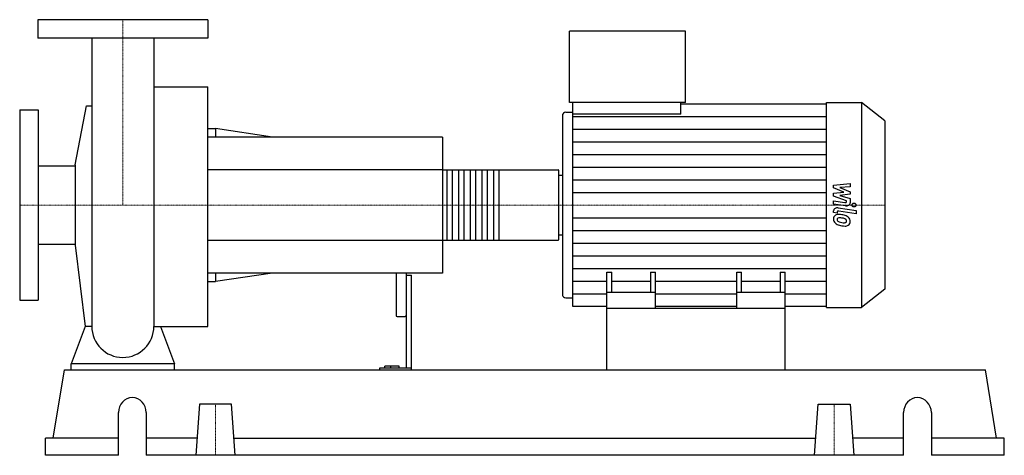
# Model space of a CAD drawing. Extents: x -100 to 855, y 0 to 423.
import ezdxf

# ---------------------------------------------------------------- set-up
doc = ezdxf.new("R2010")
doc.units = 0
doc.linetypes.add('DASHDOT', pattern=[1, 0.5, -0.25, 0, -0.25])
doc.layers.get('0').update_dxf_attribs({"color": 124})
doc.layers.add('CP_AXIS', color=143, linetype='DASHDOT', lineweight=18)
doc.layers.add('CP_DETAL', color=33, linetype='Continuous')

msp = doc.modelspace()

# ---------------------------------------------------------------- linework, layer by layer
at = {"extrusion": (0, 1, 0)}
for p, q in [((82.5, 423), (-82.5, 423)), ((-82.5, 423), (-82.5, 405)), ((82.5, 423), (82.5, 405)), ((433.11, 342.5), (433.11, 412)), ((545.91, 412), (433.11, 412)), ((545.91, 342.5), (545.91, 412)), ((82.5, 405), (-82.5, 405)), ((30.15, 357.77), (82.5, 357.77)), ((-100, 335.5), (-100, 150.5)), ((-100, 335.5), (-82, 335.5)), ((-82, 335.5), (-82, 150.5)), ((-46.35, 281.9), (-35.29, 339.33)), ((545.91, 342.5), (433.11, 342.5)), ((436.48, 331.2), (436.48, 342.5)), ((541.1, 331.2), (541.1, 342.5)), ((541.1, 341.35), (682.6, 341.35)), ((682.6, 342.5), (716.44, 342.5)), ((716.44, 342.5), (716.44, 143.5)), ((739, 324.78), (716.44, 342.5)), ((426.37, 329.46), (426.37, 156.54)), ((429.74, 333.18), (436.48, 333.18)), ((541.1, 331.2), (436.48, 331.2)), ((739, 324.78), (739, 161.22)), ((82.5, 317.25), (89.9, 317.25)), ((89.9, 317.25), (89.9, 309)), ((145.36, 309), (89.9, 317.25)), ((310, 309), (82.5, 309)), ((310, 309), (310, 177)), ((-82, 281.05), (-46.35, 281.05)), ((-46.35, 281.9), (-46.35, 204.1)), ((310, 277.15), (422.25, 277.15)), ((423, 209.83), (423, 276.17)), ((423, 272.07), (426.37, 272.07)), ((423, 213.93), (426.37, 213.93)), ((-82, 204.95), (-46.35, 204.95)), ((-46.35, 204.1), (-36.64, 125.21)), ((310, 208.85), (422.25, 208.85)), ((310, 177), (82.5, 177)), ((89.9, 177), (89.9, 168.75)), ((145.36, 177), (89.9, 168.75)), ((265, 177), (265, 136.13)), ((275, 177), (275, 84.64)), ((275, 174.79), (280, 174.79)), ((280, 83), (280, 174.79)), ((469.5, 143), (469.5, 178)), ((469.5, 178), (474.31, 178)), ((474.31, 158.03), (474.31, 178)), ((511.79, 178), (511.79, 158.03)), ((511.79, 178), (516.59, 178)), ((516.59, 143), (516.59, 178)), ((595.41, 143), (595.41, 178)), ((595.41, 178), (600.21, 178)), ((600.21, 158.03), (600.21, 178)), ((637.69, 178), (637.69, 158.03)), ((637.69, 178), (642.5, 178)), ((642.5, 143), (642.5, 178)), ((82.5, 168.75), (89.9, 168.75)), ((429.74, 152.82), (436.48, 152.82)), ((516.59, 158.03), (469.5, 158.03)), ((642.5, 158.03), (595.41, 158.03)), ((739, 161.22), (716.44, 143.5)), ((-100, 150.5), (-82, 150.5)), ((469.5, 144.65), (436.48, 144.65)), ((595.41, 144.65), (516.59, 144.65)), ((682.6, 144.65), (642.5, 144.65)), ((682.6, 143.5), (716.44, 143.5)), ((266, 134.9), (274, 134.9)), ((469.5, 83), (469.5, 143)), ((469.5, 143), (642.5, 143)), ((642.5, 83), (642.5, 143)), ((-50, 83), (-50, 88.89)), ((50, 88.89), (-50, 88.89)), ((50, 83), (50, 88.89)), ((254.08, 84.64), (254.08, 86.54)), ((268, 86.54), (254.08, 86.54)), ((260, 84.64), (260, 86.54)), ((268, 84.64), (268, 86.54)), ((-67.51, 16.6), (-56.63, 83)), ((-56.63, 83), (836.63, 83)), ((248.91, 84.64), (248.91, 83)), ((280, 84.64), (248.91, 84.64)), ((847.51, 16.6), (836.63, 83)), ((74.42, 49.8), (71, 0)), ((105.58, 49.8), (74.42, 49.8)), ((109, 0), (105.58, 49.8)), ((671, 0), (674.42, 49.8)), ((674.42, 49.8), (705.58, 49.8)), ((705.58, 49.8), (709, 0)), ((-4.25, 0), (-4.25, 41.5)), ((22.71, 41.5), (22.71, 0)), ((757.29, 0), (757.29, 41.5)), ((784.25, 41.5), (784.25, 0)), ((-4.25, 16.6), (-75, 16.6)), ((-75, 0), (-75, 16.6)), ((72.14, 16.6), (22.71, 16.6)), ((107.86, 16.6), (672.14, 16.6)), ((757.29, 16.6), (707.86, 16.6)), ((855, 16.6), (784.25, 16.6)), ((855, 0), (855, 16.6)), ((-4.25, 0), (-75, 0)), ((757.29, 0), (22.71, 0)), ((855, 0), (784.25, 0))]:
    msp.add_line(p, q, dxfattribs=at)
for p, q in [((-30.15, 405), (-30.15, 125.21)), ((30.15, 405), (30.15, 125.21)), ((82.5, 125.21), (82.5, 357.77)), ((-35.29, 339.33), (-30.15, 339.33)), ((682.6, 143.5), (682.6, 342.5)), ((436.48, 144.65), (436.48, 331.2)), ((423, 213.93), (423, 272.07)), ((-36.64, 125.21), (-50, 88.89)), ((-30.15, 125.21), (-36.64, 125.21)), ((30.15, 125.21), (36.64, 125.21)), ((36.64, 125.21), (50, 88.89)), ((36.64, 125.21), (82.5, 125.21)), ((-50, 83), (50, 83)), ((469.5, 83), (642.5, 83))]:
    msp.add_line(p, q)
for start, end in [(180, 270), (270, 0)]:
    msp.add_arc((0, 125.21), 30.15, start, end)
for centre, major_axis, ratio, start_param, end_param in [((429.74, 329.46), (0, 3.73), 0.904195, 0, 1.570796), ((422.25, 276.17), (0, 0.976), 0.772142, -1.570796, 0), ((422.25, 209.83), (0, 0.976), 0.772142, 3.141593, 4.712389), ((429.74, 156.54), (0, 3.73), 0.904195, 1.570796, 3.141593), ((266, 136.13), (0, 1.23), 0.812409, 1.570796, 3.141593), ((274, 136.13), (0, 1.23), 0.812409, 3.141593, 4.712389), ((9.23, 41.5), (0, 14.5), 0.929132, -1.570796, 1.570796), ((770.77, 41.5), (0, 14.5), 0.929132, -1.570796, 1.570796)]:
    msp.add_ellipse(centre, major_axis=major_axis, ratio=ratio, start_param=start_param, end_param=end_param)
at = {"layer": 'CP_AXIS'}
for p, q in [((0, 423), (0, 243)), ((-100, 243), (423, 243)), ((739, 243), (423, 243)), ((90, 49.8), (90, 0)), ((690, 49.8), (690, 0))]:
    msp.add_line(p, q, dxfattribs=at)
at = {"layer": 'CP_DETAL'}
for p, q in [((436.48, 329.05), (682.6, 329.05)), ((436.48, 316.76), (682.6, 316.76)), ((436.48, 304.47), (682.6, 304.47)), ((436.48, 292.17), (682.6, 292.17)), ((364.62, 277.15), (364.62, 208.85)), ((436.48, 279.88), (682.6, 279.88)), ((436.48, 267.59), (682.6, 267.59)), ((689.45, 262.46), (705.46, 263.79)), ((689.45, 259.72), (689.45, 262.46)), ((699.5, 255.56), (689.45, 259.72)), ((705.46, 260.55), (695.56, 260.03)), ((695.56, 260.03), (705.46, 255.96)), ((705.46, 263.79), (705.46, 260.55)), ((436.48, 255.29), (682.6, 255.29)), ((689.45, 254.46), (699.5, 255.56)), ((689.45, 251.72), (689.45, 254.46)), ((702.08, 247.2), (689.45, 251.72)), ((705.46, 253.51), (695.56, 252.44)), ((695.56, 252.44), (705.46, 249.3)), ((705.46, 255.96), (705.46, 253.51)), ((705.46, 249.3), (705.47, 245.08)), ((689.44, 247.02), (700.39, 245.37)), ((689.44, 243.88), (689.44, 247.02)), ((700.96, 242.15), (689.44, 243.88)), ((693.97, 240.38), (711.33, 237.73)), ((702.08, 246.47), (702.08, 247.2)), ((436.48, 230.71), (682.6, 230.71)), ((689.45, 235.62), (689.45, 237.46)), ((692.83, 235.1), (689.45, 235.62)), ((692.83, 236.06), (692.83, 235.1)), ((711.33, 234.6), (694.52, 237.16)), ((711.33, 237.73), (711.33, 234.6)), ((436.48, 218.41), (682.6, 218.41)), ((436.48, 206.12), (682.6, 206.12)), ((436.48, 193.83), (682.6, 193.83)), ((436.48, 181.53), (682.6, 181.53)), ((436.48, 169.24), (469.5, 169.24)), ((474.31, 169.24), (511.79, 169.24)), ((516.59, 169.24), (595.41, 169.24)), ((600.21, 169.24), (637.69, 169.24)), ((642.5, 169.24), (682.6, 169.24)), ((436.48, 156.95), (469.5, 156.95)), ((516.59, 156.95), (595.41, 156.95)), ((642.5, 156.95), (682.6, 156.95))]:
    msp.add_line(p, q, dxfattribs=at)
at = {"layer": 'CP_DETAL', "extrusion": (0, 1, 0)}
for p, q in [((310, 277.15), (82.5, 277.15)), ((314.52, 208.85), (314.52, 277.15)), ((319.42, 277.15), (319.42, 208.85)), ((325.82, 208.85), (325.82, 277.15)), ((330.72, 277.15), (330.72, 208.85)), ((337.12, 208.85), (337.12, 277.15)), ((342.02, 277.15), (342.02, 208.85)), ((348.42, 208.85), (348.42, 277.15)), ((353.32, 277.15), (353.32, 208.85)), ((359.72, 208.85), (359.72, 277.15)), ((82.5, 208.85), (310, 208.85))]:
    msp.add_line(p, q, dxfattribs=at)
at = {"layer": 'CP_DETAL'}
msp.add_circle((709.22, 243), 1.86, dxfattribs=at)
for centre, major_axis, start_param, end_param in [((693.24, 237.46), (-3.8, 0), -1.76271, 0), ((700.66, 246.47), (-1.42, 0), 1.381048, 3.142223), ((701.67, 245.08), (-3.8, 0), 1.381363, 3.143507), ((694.62, 229.82), (-5.37, 0), -0.888066, 0.07402), ((697.42, 229.47), (-8.16, 0), -0.005694, 0.709284), ((694.21, 229.96), (-4.97, 0), -1.685238, -0.928686), ((694.87, 229.09), (-2.02, 0), -0.868231, 0.082654), ((694.25, 236.06), (-1.42, 0), -1.76271, 0), ((695.02, 228.7), (-2.5, 0), -1.69184, -0.948198), ((693.62, 218.94), (-19.01, 0), -1.774419, -1.631431), ((694.56, 219.83), (-13.8, 0), -1.782835, -1.626096), ((695.29, 222.68), (-14.02, 0), -2.040088, -1.726581), ((693.39, 213.64), (-21.76, 0), -1.832413, -1.759526), ((698.16, 226.84), (-4.3, 0), -2.402926, -1.770731), ((698, 227.39), (-7.46, 0), -2.434846, -2.079303), ((697.7, 227.08), (-7.95, 0), 3.129876, 3.86064), ((697.22, 229.39), (-7.93, 0), 0.715624, 1.292562), ((699.9, 229.36), (-7.06, 0), 0.073034, 0.213456), ((695.81, 228.87), (-2.94, 0), 0.300846, 0.702989), ((696.29, 229.25), (-3.61, 0), 0.717995, 1.131256), ((699.55, 235.36), (-12.05, 0), 1.161172, 1.397368), ((701.89, 241.08), (-23.53, 0), 1.275196, 1.381612), ((700.28, 237.81), (-15.25, 0), 1.385374, 1.544257), ((700.88, 235.29), (-16.11, 0), 1.357597, 1.549131), ((699.94, 227.71), (-2.39, 0), 1.544189, 2.197946), ((700.76, 226.44), (-4.85, 0), 1.522233, 2.215131), ((699.11, 227.61), (-2.94, 0), 3.118806, 3.850139), ((700.23, 227.27), (-1.77, 0), 2.249588, 2.768489), ((699.36, 227.51), (-2.68, 0), 2.781426, 3.163991), ((700.14, 226.72), (-5.51, 0), 2.266529, 3.207701)]:
    msp.add_ellipse(centre, major_axis=major_axis, ratio=0.785459, start_param=start_param, end_param=end_param, dxfattribs=at)

doc.saveas('drawing.dxf')
